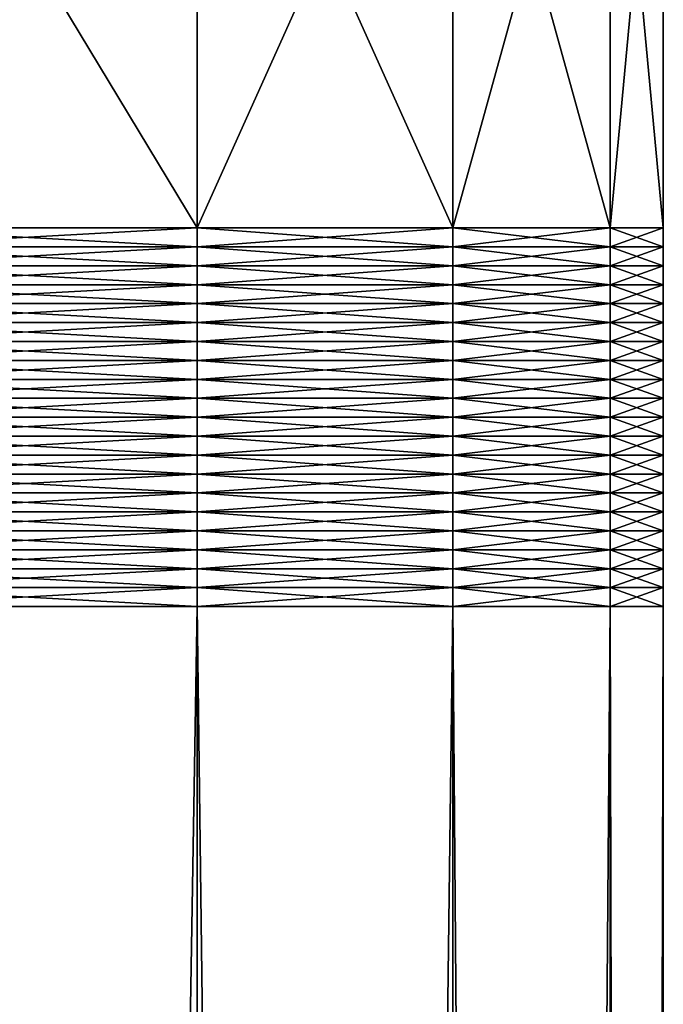
# Model space of a CAD drawing. Extents: x -0.025 to 0.025, y 0 to 0.22.
# Drawn here: x 0.015 to 0.019, y 0.151 to 0.157 of the extents above; entities that cross this region are included whole.
import ezdxf

# ---------------------------------------------------------------- set-up
doc = ezdxf.new("R2010")
doc.units = 0
doc.header["$MEASUREMENT"] = 0
doc.layers.get('0').update_dxf_attribs({"linetype": 'CONTINUOUS'})

msp = doc.modelspace()

# ---------------------------------------------------------------- linework, layer by layer
for points in [[(0.015817, 0.1560154, -0.0105686), (0.0134513, 0.1560154, -0.0134513), (0.0134513, 0.1599298, -0.0134513)], [(0.015817, 0.1560154, -0.0105686), (0.0134513, 0.1599298, -0.0134513), (0.015817, 0.1599298, -0.0105686)], [(0.0134513, 0.1560154, 0.0134512), (0.015817, 0.1560154, 0.0105686), (0.015817, 0.1599298, 0.0105686)], [(0.0134513, 0.1560154, 0.0134512), (0.015817, 0.1599298, 0.0105686), (0.0134513, 0.1599298, 0.0134512)], [(0.015817, 0.1560154, 0.0105686), (0.0175749, 0.1560154, 0.0072798), (0.0175749, 0.1599298, 0.0072798)], [(0.015817, 0.1560154, 0.0105686), (0.0175749, 0.1599298, 0.0072798), (0.015817, 0.1599298, 0.0105686)], [(0.0175749, 0.1560154, -0.0072798), (0.015817, 0.1560154, -0.0105686), (0.015817, 0.1599298, -0.0105686)], [(0.0175749, 0.1560154, -0.0072798), (0.015817, 0.1599298, -0.0105686), (0.0175749, 0.1599298, -0.0072798)], [(0.0175749, 0.1560154, 0.0072798), (0.0186574, 0.1560154, 0.0037112), (0.0186574, 0.1599298, 0.0037112)], [(0.0175749, 0.1560154, 0.0072798), (0.0186574, 0.1599298, 0.0037112), (0.0175749, 0.1599298, 0.0072798)], [(0.0186574, 0.1560154, -0.0037112), (0.0175749, 0.1560154, -0.0072798), (0.0175749, 0.1599298, -0.0072798)], [(0.0186574, 0.1560154, -0.0037112), (0.0175749, 0.1599298, -0.0072798), (0.0186574, 0.1599298, -0.0037112)], [(0.0186574, 0.1560154, 0.0037112), (0.0190229, 0.1560154, 0), (0.0190229, 0.1599298, 0)], [(0.0186574, 0.1560154, 0.0037112), (0.0190229, 0.1599298, 0), (0.0186574, 0.1599298, 0.0037112)], [(0.0190229, 0.1560154, 0), (0.0186574, 0.1560154, -0.0037112), (0.0186574, 0.1599298, -0.0037112)], [(0.0190229, 0.1560154, 0), (0.0186574, 0.1599298, -0.0037112), (0.0190229, 0.1599298, 0)], [(0.0134513, 0.1560154, -0.0134513), (0.015817, 0.1560154, -0.0105686), (0.015817, 0.1558851, -0.0105686)], [(0.0134513, 0.1560154, -0.0134513), (0.015817, 0.1558851, -0.0105686), (0.0134513, 0.1558851, -0.0134513)], [(0.015817, 0.1560154, 0.0105686), (0.0134513, 0.1560154, 0.0134512), (0.0134513, 0.1558851, 0.0134512)], [(0.015817, 0.1560154, 0.0105686), (0.0134513, 0.1558851, 0.0134512), (0.015817, 0.1558851, 0.0105686)], [(0.0175749, 0.1560154, 0.0072798), (0.015817, 0.1560154, 0.0105686), (0.015817, 0.1558851, 0.0105686)], [(0.0175749, 0.1560154, 0.0072798), (0.015817, 0.1558851, 0.0105686), (0.0175749, 0.1558851, 0.0072798)], [(0.015817, 0.1560154, -0.0105686), (0.0175749, 0.1560154, -0.0072798), (0.0175749, 0.1558851, -0.0072798)], [(0.015817, 0.1560154, -0.0105686), (0.0175749, 0.1558851, -0.0072798), (0.015817, 0.1558851, -0.0105686)], [(0.0186574, 0.1560154, 0.0037112), (0.0175749, 0.1560154, 0.0072798), (0.0175749, 0.1558851, 0.0072798)], [(0.0186574, 0.1560154, 0.0037112), (0.0175749, 0.1558851, 0.0072798), (0.0186574, 0.1558851, 0.0037112)], [(0.0175749, 0.1560154, -0.0072798), (0.0186574, 0.1560154, -0.0037112), (0.0186574, 0.1558851, -0.0037112)], [(0.0175749, 0.1560154, -0.0072798), (0.0186574, 0.1558851, -0.0037112), (0.0175749, 0.1558851, -0.0072798)], [(0.0186574, 0.1560154, -0.0037112), (0.0190229, 0.1560154, 0), (0.0190229, 0.1558851, 0)], [(0.0186574, 0.1560154, -0.0037112), (0.0190229, 0.1558851, 0), (0.0186574, 0.1558851, -0.0037112)], [(0.0190229, 0.1560154, 0), (0.0186574, 0.1560154, 0.0037112), (0.0186574, 0.1558851, 0.0037112)], [(0.0190229, 0.1560154, 0), (0.0186574, 0.1558851, 0.0037112), (0.0190229, 0.1558851, 0)], [(0.0134513, 0.1558851, -0.0134513), (0.015817, 0.1558851, -0.0105686), (0.015817, 0.1557548, -0.0105686)], [(0.0134513, 0.1558851, -0.0134513), (0.015817, 0.1557548, -0.0105686), (0.0134513, 0.1557548, -0.0134513)], [(0.015817, 0.1558851, 0.0105686), (0.0134513, 0.1558851, 0.0134512), (0.0134513, 0.1557548, 0.0134512)], [(0.015817, 0.1558851, 0.0105686), (0.0134513, 0.1557548, 0.0134512), (0.015817, 0.1557548, 0.0105686)], [(0.0175749, 0.1558851, 0.0072798), (0.015817, 0.1558851, 0.0105686), (0.015817, 0.1557548, 0.0105686)], [(0.0175749, 0.1558851, 0.0072798), (0.015817, 0.1557548, 0.0105686), (0.0175749, 0.1557548, 0.0072798)], [(0.015817, 0.1558851, -0.0105686), (0.0175749, 0.1558851, -0.0072798), (0.0175749, 0.1557548, -0.0072798)], [(0.015817, 0.1558851, -0.0105686), (0.0175749, 0.1557548, -0.0072798), (0.015817, 0.1557548, -0.0105686)], [(0.0186574, 0.1558851, 0.0037112), (0.0175749, 0.1558851, 0.0072798), (0.0175749, 0.1557548, 0.0072798)], [(0.0186574, 0.1558851, 0.0037112), (0.0175749, 0.1557548, 0.0072798), (0.0186574, 0.1557548, 0.0037112)], [(0.0175749, 0.1558851, -0.0072798), (0.0186574, 0.1558851, -0.0037112), (0.0186574, 0.1557548, -0.0037112)], [(0.0175749, 0.1558851, -0.0072798), (0.0186574, 0.1557548, -0.0037112), (0.0175749, 0.1557548, -0.0072798)], [(0.0186574, 0.1558851, -0.0037112), (0.0190229, 0.1558851, 0), (0.0190229, 0.1557548, 0)], [(0.0186574, 0.1558851, -0.0037112), (0.0190229, 0.1557548, 0), (0.0186574, 0.1557548, -0.0037112)], [(0.0190229, 0.1558851, 0), (0.0186574, 0.1558851, 0.0037112), (0.0186574, 0.1557548, 0.0037112)], [(0.0190229, 0.1558851, 0), (0.0186574, 0.1557548, 0.0037112), (0.0190229, 0.1557548, 0)], [(0.0134513, 0.1557548, -0.0134513), (0.015817, 0.1557548, -0.0105686), (0.015817, 0.1556246, -0.0105686)], [(0.0134513, 0.1557548, -0.0134513), (0.015817, 0.1556246, -0.0105686), (0.0134513, 0.1556246, -0.0134513)], [(0.015817, 0.1557548, 0.0105686), (0.0134513, 0.1557548, 0.0134512), (0.0134513, 0.1556246, 0.0134512)], [(0.015817, 0.1557548, 0.0105686), (0.0134513, 0.1556246, 0.0134512), (0.015817, 0.1556246, 0.0105686)], [(0.0175749, 0.1557548, 0.0072798), (0.015817, 0.1557548, 0.0105686), (0.015817, 0.1556246, 0.0105686)], [(0.0175749, 0.1557548, 0.0072798), (0.015817, 0.1556246, 0.0105686), (0.0175749, 0.1556246, 0.0072798)], [(0.015817, 0.1557548, -0.0105686), (0.0175749, 0.1557548, -0.0072798), (0.0175749, 0.1556246, -0.0072798)], [(0.015817, 0.1557548, -0.0105686), (0.0175749, 0.1556246, -0.0072798), (0.015817, 0.1556246, -0.0105686)], [(0.0186574, 0.1557548, 0.0037112), (0.0175749, 0.1557548, 0.0072798), (0.0175749, 0.1556246, 0.0072798)], [(0.0186574, 0.1557548, 0.0037112), (0.0175749, 0.1556246, 0.0072798), (0.0186574, 0.1556246, 0.0037112)], [(0.0175749, 0.1557548, -0.0072798), (0.0186574, 0.1557548, -0.0037112), (0.0186574, 0.1556246, -0.0037112)], [(0.0175749, 0.1557548, -0.0072798), (0.0186574, 0.1556246, -0.0037112), (0.0175749, 0.1556246, -0.0072798)], [(0.0186574, 0.1557548, -0.0037112), (0.0190229, 0.1557548, 0), (0.0190229, 0.1556246, 0)], [(0.0186574, 0.1557548, -0.0037112), (0.0190229, 0.1556246, 0), (0.0186574, 0.1556246, -0.0037112)], [(0.0190229, 0.1557548, 0), (0.0186574, 0.1557548, 0.0037112), (0.0186574, 0.1556246, 0.0037112)], [(0.0190229, 0.1557548, 0), (0.0186574, 0.1556246, 0.0037112), (0.0190229, 0.1556246, 0)], [(0.0134513, 0.1556246, -0.0134513), (0.015817, 0.1556246, -0.0105686), (0.015817, 0.1554943, -0.0105686)], [(0.0134513, 0.1556246, -0.0134513), (0.015817, 0.1554943, -0.0105686), (0.0134513, 0.1554943, -0.0134513)], [(0.015817, 0.1556246, 0.0105686), (0.0134513, 0.1556246, 0.0134512), (0.0134513, 0.1554943, 0.0134512)], [(0.015817, 0.1556246, 0.0105686), (0.0134513, 0.1554943, 0.0134512), (0.015817, 0.1554943, 0.0105686)], [(0.0175749, 0.1556246, 0.0072798), (0.015817, 0.1556246, 0.0105686), (0.015817, 0.1554943, 0.0105686)], [(0.0175749, 0.1556246, 0.0072798), (0.015817, 0.1554943, 0.0105686), (0.0175749, 0.1554943, 0.0072798)], [(0.015817, 0.1556246, -0.0105686), (0.0175749, 0.1556246, -0.0072798), (0.0175749, 0.1554943, -0.0072798)], [(0.015817, 0.1556246, -0.0105686), (0.0175749, 0.1554943, -0.0072798), (0.015817, 0.1554943, -0.0105686)], [(0.0186574, 0.1556246, 0.0037112), (0.0175749, 0.1556246, 0.0072798), (0.0175749, 0.1554943, 0.0072798)], [(0.0186574, 0.1556246, 0.0037112), (0.0175749, 0.1554943, 0.0072798), (0.0186574, 0.1554943, 0.0037112)], [(0.0175749, 0.1556246, -0.0072798), (0.0186574, 0.1556246, -0.0037112), (0.0186574, 0.1554943, -0.0037112)], [(0.0175749, 0.1556246, -0.0072798), (0.0186574, 0.1554943, -0.0037112), (0.0175749, 0.1554943, -0.0072798)], [(0.0186574, 0.1556246, -0.0037112), (0.0190229, 0.1556246, 0), (0.0190229, 0.1554943, 0)], [(0.0186574, 0.1556246, -0.0037112), (0.0190229, 0.1554943, 0), (0.0186574, 0.1554943, -0.0037112)], [(0.0190229, 0.1556246, 0), (0.0186574, 0.1556246, 0.0037112), (0.0186574, 0.1554943, 0.0037112)], [(0.0190229, 0.1556246, 0), (0.0186574, 0.1554943, 0.0037112), (0.0190229, 0.1554943, 0)], [(0.0134513, 0.1554943, -0.0134513), (0.015817, 0.1554943, -0.0105686), (0.015817, 0.155364, -0.0105686)], [(0.0134513, 0.1554943, -0.0134513), (0.015817, 0.155364, -0.0105686), (0.0134513, 0.155364, -0.0134513)], [(0.015817, 0.1554943, 0.0105686), (0.0134513, 0.1554943, 0.0134512), (0.0134513, 0.155364, 0.0134512)], [(0.015817, 0.1554943, 0.0105686), (0.0134513, 0.155364, 0.0134512), (0.015817, 0.155364, 0.0105686)], [(0.0175749, 0.1554943, 0.0072798), (0.015817, 0.1554943, 0.0105686), (0.015817, 0.155364, 0.0105686)], [(0.0175749, 0.1554943, 0.0072798), (0.015817, 0.155364, 0.0105686), (0.0175749, 0.155364, 0.0072798)], [(0.015817, 0.1554943, -0.0105686), (0.0175749, 0.1554943, -0.0072798), (0.0175749, 0.155364, -0.0072798)], [(0.015817, 0.1554943, -0.0105686), (0.0175749, 0.155364, -0.0072798), (0.015817, 0.155364, -0.0105686)], [(0.0186574, 0.1554943, 0.0037112), (0.0175749, 0.1554943, 0.0072798), (0.0175749, 0.155364, 0.0072798)], [(0.0186574, 0.1554943, 0.0037112), (0.0175749, 0.155364, 0.0072798), (0.0186574, 0.155364, 0.0037112)], [(0.0175749, 0.1554943, -0.0072798), (0.0186574, 0.1554943, -0.0037112), (0.0186574, 0.155364, -0.0037112)], [(0.0175749, 0.1554943, -0.0072798), (0.0186574, 0.155364, -0.0037112), (0.0175749, 0.155364, -0.0072798)], [(0.0186574, 0.1554943, -0.0037112), (0.0190229, 0.1554943, 0), (0.0190229, 0.155364, 0)], [(0.0186574, 0.1554943, -0.0037112), (0.0190229, 0.155364, 0), (0.0186574, 0.155364, -0.0037112)], [(0.0190229, 0.1554943, 0), (0.0186574, 0.1554943, 0.0037112), (0.0186574, 0.155364, 0.0037112)], [(0.0190229, 0.1554943, 0), (0.0186574, 0.155364, 0.0037112), (0.0190229, 0.155364, 0)], [(0.0134513, 0.155364, -0.0134513), (0.015817, 0.155364, -0.0105686), (0.015817, 0.1552338, -0.0105686)], [(0.0134513, 0.155364, -0.0134513), (0.015817, 0.1552338, -0.0105686), (0.0134513, 0.1552338, -0.0134513)], [(0.015817, 0.155364, 0.0105686), (0.0134513, 0.155364, 0.0134512), (0.0134513, 0.1552338, 0.0134512)], [(0.015817, 0.155364, 0.0105686), (0.0134513, 0.1552338, 0.0134512), (0.015817, 0.1552338, 0.0105686)], [(0.0175749, 0.155364, 0.0072798), (0.015817, 0.155364, 0.0105686), (0.015817, 0.1552338, 0.0105686)], [(0.0175749, 0.155364, 0.0072798), (0.015817, 0.1552338, 0.0105686), (0.0175749, 0.1552338, 0.0072798)], [(0.015817, 0.155364, -0.0105686), (0.0175749, 0.155364, -0.0072798), (0.0175749, 0.1552338, -0.0072798)], [(0.015817, 0.155364, -0.0105686), (0.0175749, 0.1552338, -0.0072798), (0.015817, 0.1552338, -0.0105686)], [(0.0186574, 0.155364, 0.0037112), (0.0175749, 0.155364, 0.0072798), (0.0175749, 0.1552338, 0.0072798)], [(0.0186574, 0.155364, 0.0037112), (0.0175749, 0.1552338, 0.0072798), (0.0186574, 0.1552337, 0.0037112)], [(0.0175749, 0.155364, -0.0072798), (0.0186574, 0.155364, -0.0037112), (0.0186574, 0.1552337, -0.0037112)], [(0.0175749, 0.155364, -0.0072798), (0.0186574, 0.1552337, -0.0037112), (0.0175749, 0.1552338, -0.0072798)], [(0.0186574, 0.155364, -0.0037112), (0.0190229, 0.155364, 0), (0.0190229, 0.1552338, 0)], [(0.0186574, 0.155364, -0.0037112), (0.0190229, 0.1552338, 0), (0.0186574, 0.1552337, -0.0037112)], [(0.0190229, 0.155364, 0), (0.0186574, 0.155364, 0.0037112), (0.0186574, 0.1552337, 0.0037112)], [(0.0190229, 0.155364, 0), (0.0186574, 0.1552337, 0.0037112), (0.0190229, 0.1552338, 0)], [(0.0134513, 0.1552338, -0.0134513), (0.015817, 0.1552338, -0.0105686), (0.015817, 0.1551035, -0.0105686)], [(0.0134513, 0.1552338, -0.0134513), (0.015817, 0.1551035, -0.0105686), (0.0134513, 0.1551035, -0.0134513)], [(0.015817, 0.1552338, 0.0105686), (0.0134513, 0.1552338, 0.0134512), (0.0134513, 0.1551035, 0.0134512)], [(0.015817, 0.1552338, 0.0105686), (0.0134513, 0.1551035, 0.0134512), (0.015817, 0.1551035, 0.0105686)], [(0.0175749, 0.1552338, 0.0072798), (0.015817, 0.1552338, 0.0105686), (0.015817, 0.1551035, 0.0105686)], [(0.0175749, 0.1552338, 0.0072798), (0.015817, 0.1551035, 0.0105686), (0.0175749, 0.1551035, 0.0072798)], [(0.015817, 0.1552338, -0.0105686), (0.0175749, 0.1552338, -0.0072798), (0.0175749, 0.1551035, -0.0072798)], [(0.015817, 0.1552338, -0.0105686), (0.0175749, 0.1551035, -0.0072798), (0.015817, 0.1551035, -0.0105686)], [(0.0186574, 0.1552337, 0.0037112), (0.0175749, 0.1552338, 0.0072798), (0.0175749, 0.1551035, 0.0072798)], [(0.0175749, 0.1552338, -0.0072798), (0.0186574, 0.1552337, -0.0037112), (0.0186574, 0.1551034, -0.0037112)], [(0.0175749, 0.1552338, -0.0072798), (0.0186574, 0.1551034, -0.0037112), (0.0175749, 0.1551035, -0.0072798)], [(0.0186574, 0.1552337, 0.0037112), (0.0175749, 0.1551035, 0.0072798), (0.0186574, 0.1551034, 0.0037112)], [(0.0186574, 0.1552337, -0.0037112), (0.0190229, 0.1552338, 0), (0.0190229, 0.1551035, 0)], [(0.0190229, 0.1552338, 0), (0.0186574, 0.1552337, 0.0037112), (0.0186574, 0.1551034, 0.0037112)], [(0.0190229, 0.1552338, 0), (0.0186574, 0.1551034, 0.0037112), (0.0190229, 0.1551035, 0)], [(0.0186574, 0.1552337, -0.0037112), (0.0190229, 0.1551035, 0), (0.0186574, 0.1551034, -0.0037112)], [(0.0134513, 0.1551035, -0.0134513), (0.015817, 0.1551035, -0.0105686), (0.015817, 0.1549732, -0.0105686)], [(0.0134513, 0.1551035, -0.0134513), (0.015817, 0.1549732, -0.0105686), (0.0134513, 0.1549732, -0.0134513)], [(0.015817, 0.1551035, 0.0105686), (0.0134513, 0.1551035, 0.0134512), (0.0134513, 0.1549732, 0.0134512)], [(0.015817, 0.1551035, 0.0105686), (0.0134513, 0.1549732, 0.0134512), (0.015817, 0.1549732, 0.0105686)], [(0.0175749, 0.1551035, 0.0072798), (0.015817, 0.1551035, 0.0105686), (0.015817, 0.1549732, 0.0105686)], [(0.0175749, 0.1551035, 0.0072798), (0.015817, 0.1549732, 0.0105686), (0.0175749, 0.1549732, 0.0072798)], [(0.015817, 0.1551035, -0.0105686), (0.0175749, 0.1551035, -0.0072798), (0.0175749, 0.1549732, -0.0072798)], [(0.015817, 0.1551035, -0.0105686), (0.0175749, 0.1549732, -0.0072798), (0.015817, 0.1549732, -0.0105686)], [(0.0186574, 0.1551034, 0.0037112), (0.0175749, 0.1551035, 0.0072798), (0.0175749, 0.1549732, 0.0072798)], [(0.0175749, 0.1551035, -0.0072798), (0.0186574, 0.1551034, -0.0037112), (0.0186574, 0.1549732, -0.0037112)], [(0.0175749, 0.1551035, -0.0072798), (0.0186574, 0.1549732, -0.0037112), (0.0175749, 0.1549732, -0.0072798)], [(0.0186574, 0.1551034, 0.0037112), (0.0175749, 0.1549732, 0.0072798), (0.0186574, 0.1549732, 0.0037112)], [(0.0186574, 0.1551034, -0.0037112), (0.0190229, 0.1551035, 0), (0.0190229, 0.1549732, 0)], [(0.0190229, 0.1551035, 0), (0.0186574, 0.1551034, 0.0037112), (0.0186574, 0.1549732, 0.0037112)], [(0.0190229, 0.1551035, 0), (0.0186574, 0.1549732, 0.0037112), (0.0190229, 0.1549732, 0)], [(0.0186574, 0.1551034, -0.0037112), (0.0190229, 0.1549732, 0), (0.0186574, 0.1549732, -0.0037112)], [(0.0134513, 0.1549732, -0.0134513), (0.015817, 0.1549732, -0.0105686), (0.015817, 0.1548429, -0.0105686)], [(0.0134513, 0.1549732, -0.0134513), (0.015817, 0.1548429, -0.0105686), (0.0134513, 0.1548429, -0.0134513)], [(0.015817, 0.1549732, 0.0105686), (0.0134513, 0.1549732, 0.0134512), (0.0134513, 0.1548429, 0.0134512)], [(0.015817, 0.1549732, 0.0105686), (0.0134513, 0.1548429, 0.0134512), (0.015817, 0.1548429, 0.0105686)], [(0.0175749, 0.1549732, 0.0072798), (0.015817, 0.1549732, 0.0105686), (0.015817, 0.1548429, 0.0105686)], [(0.0175749, 0.1549732, 0.0072798), (0.015817, 0.1548429, 0.0105686), (0.0175749, 0.1548429, 0.0072798)], [(0.015817, 0.1549732, -0.0105686), (0.0175749, 0.1549732, -0.0072798), (0.0175749, 0.1548429, -0.0072798)], [(0.015817, 0.1549732, -0.0105686), (0.0175749, 0.1548429, -0.0072798), (0.015817, 0.1548429, -0.0105686)], [(0.0186574, 0.1549732, 0.0037112), (0.0175749, 0.1549732, 0.0072798), (0.0175749, 0.1548429, 0.0072798)], [(0.0186574, 0.1549732, 0.0037112), (0.0175749, 0.1548429, 0.0072798), (0.0186574, 0.1548429, 0.0037112)], [(0.0175749, 0.1549732, -0.0072798), (0.0186574, 0.1549732, -0.0037112), (0.0186574, 0.1548429, -0.0037112)], [(0.0175749, 0.1549732, -0.0072798), (0.0186574, 0.1548429, -0.0037112), (0.0175749, 0.1548429, -0.0072798)], [(0.0186574, 0.1549732, -0.0037112), (0.0190229, 0.1549732, 0), (0.0190229, 0.1548429, 0)], [(0.0186574, 0.1549732, -0.0037112), (0.0190229, 0.1548429, 0), (0.0186574, 0.1548429, -0.0037112)], [(0.0190229, 0.1549732, 0), (0.0186574, 0.1549732, 0.0037112), (0.0186574, 0.1548429, 0.0037112)], [(0.0190229, 0.1549732, 0), (0.0186574, 0.1548429, 0.0037112), (0.0190229, 0.1548429, 0)], [(0.0134513, 0.1548429, -0.0134513), (0.015817, 0.1548429, -0.0105686), (0.015817, 0.1547127, -0.0105686)], [(0.0134513, 0.1548429, -0.0134513), (0.015817, 0.1547127, -0.0105686), (0.0134513, 0.1547127, -0.0134513)], [(0.015817, 0.1548429, 0.0105686), (0.0134513, 0.1548429, 0.0134512), (0.0134513, 0.1547127, 0.0134512)], [(0.015817, 0.1548429, 0.0105686), (0.0134513, 0.1547127, 0.0134512), (0.015817, 0.1547127, 0.0105686)], [(0.0175749, 0.1548429, 0.0072798), (0.015817, 0.1548429, 0.0105686), (0.015817, 0.1547127, 0.0105686)], [(0.0175749, 0.1548429, 0.0072798), (0.015817, 0.1547127, 0.0105686), (0.0175749, 0.1547127, 0.0072798)], [(0.015817, 0.1548429, -0.0105686), (0.0175749, 0.1548429, -0.0072798), (0.0175749, 0.1547127, -0.0072798)], [(0.015817, 0.1548429, -0.0105686), (0.0175749, 0.1547127, -0.0072798), (0.015817, 0.1547127, -0.0105686)], [(0.0186574, 0.1548429, 0.0037112), (0.0175749, 0.1548429, 0.0072798), (0.0175749, 0.1547127, 0.0072798)], [(0.0186574, 0.1548429, 0.0037112), (0.0175749, 0.1547127, 0.0072798), (0.0186574, 0.1547126, 0.0037112)], [(0.0175749, 0.1548429, -0.0072798), (0.0186574, 0.1548429, -0.0037112), (0.0186574, 0.1547126, -0.0037112)], [(0.0175749, 0.1548429, -0.0072798), (0.0186574, 0.1547126, -0.0037112), (0.0175749, 0.1547127, -0.0072798)], [(0.0186574, 0.1548429, -0.0037112), (0.0190229, 0.1548429, 0), (0.0190229, 0.1547127, 0)], [(0.0186574, 0.1548429, -0.0037112), (0.0190229, 0.1547127, 0), (0.0186574, 0.1547126, -0.0037112)], [(0.0190229, 0.1548429, 0), (0.0186574, 0.1548429, 0.0037112), (0.0186574, 0.1547126, 0.0037112)], [(0.0190229, 0.1548429, 0), (0.0186574, 0.1547126, 0.0037112), (0.0190229, 0.1547127, 0)], [(0.0134513, 0.1547127, -0.0134513), (0.015817, 0.1547127, -0.0105686), (0.015817, 0.1545824, -0.0105686)], [(0.0134513, 0.1547127, -0.0134513), (0.015817, 0.1545824, -0.0105686), (0.0134513, 0.1545824, -0.0134513)], [(0.015817, 0.1547127, 0.0105686), (0.0134513, 0.1547127, 0.0134512), (0.0134513, 0.1545824, 0.0134512)], [(0.015817, 0.1547127, 0.0105686), (0.0134513, 0.1545824, 0.0134512), (0.015817, 0.1545824, 0.0105686)], [(0.0175749, 0.1547127, 0.0072798), (0.015817, 0.1547127, 0.0105686), (0.015817, 0.1545824, 0.0105686)], [(0.0175749, 0.1547127, 0.0072798), (0.015817, 0.1545824, 0.0105686), (0.0175749, 0.1545824, 0.0072798)], [(0.015817, 0.1547127, -0.0105686), (0.0175749, 0.1547127, -0.0072798), (0.0175749, 0.1545824, -0.0072798)], [(0.015817, 0.1547127, -0.0105686), (0.0175749, 0.1545824, -0.0072798), (0.015817, 0.1545824, -0.0105686)], [(0.0186574, 0.1547126, 0.0037112), (0.0175749, 0.1547127, 0.0072798), (0.0175749, 0.1545824, 0.0072798)], [(0.0175749, 0.1547127, -0.0072798), (0.0186574, 0.1547126, -0.0037112), (0.0186574, 0.1545824, -0.0037112)], [(0.0175749, 0.1547127, -0.0072798), (0.0186574, 0.1545824, -0.0037112), (0.0175749, 0.1545824, -0.0072798)], [(0.0186574, 0.1547126, 0.0037112), (0.0175749, 0.1545824, 0.0072798), (0.0186574, 0.1545824, 0.0037112)], [(0.0186574, 0.1547126, -0.0037112), (0.0190229, 0.1547127, 0), (0.0190229, 0.1545824, 0)], [(0.0190229, 0.1547127, 0), (0.0186574, 0.1547126, 0.0037112), (0.0186574, 0.1545824, 0.0037112)], [(0.0190229, 0.1547127, 0), (0.0186574, 0.1545824, 0.0037112), (0.0190229, 0.1545824, 0)], [(0.0186574, 0.1547126, -0.0037112), (0.0190229, 0.1545824, 0), (0.0186574, 0.1545824, -0.0037112)], [(0.0134513, 0.1545824, -0.0134513), (0.015817, 0.1545824, -0.0105686), (0.015817, 0.1544521, -0.0105686)], [(0.0134513, 0.1545824, -0.0134513), (0.015817, 0.1544521, -0.0105686), (0.0134513, 0.1544521, -0.0134513)], [(0.015817, 0.1545824, 0.0105686), (0.0134513, 0.1545824, 0.0134512), (0.0134513, 0.1544521, 0.0134512)], [(0.015817, 0.1545824, 0.0105686), (0.0134513, 0.1544521, 0.0134512), (0.015817, 0.1544521, 0.0105686)], [(0.0175749, 0.1545824, 0.0072798), (0.015817, 0.1545824, 0.0105686), (0.015817, 0.1544521, 0.0105686)], [(0.0175749, 0.1545824, 0.0072798), (0.015817, 0.1544521, 0.0105686), (0.0175749, 0.1544521, 0.0072798)], [(0.015817, 0.1545824, -0.0105686), (0.0175749, 0.1545824, -0.0072798), (0.0175749, 0.1544521, -0.0072798)], [(0.015817, 0.1545824, -0.0105686), (0.0175749, 0.1544521, -0.0072798), (0.015817, 0.1544521, -0.0105686)], [(0.0186574, 0.1545824, 0.0037112), (0.0175749, 0.1545824, 0.0072798), (0.0175749, 0.1544521, 0.0072798)], [(0.0186574, 0.1545824, 0.0037112), (0.0175749, 0.1544521, 0.0072798), (0.0186574, 0.1544521, 0.0037112)], [(0.0175749, 0.1545824, -0.0072798), (0.0186574, 0.1545824, -0.0037112), (0.0186574, 0.1544521, -0.0037112)], [(0.0175749, 0.1545824, -0.0072798), (0.0186574, 0.1544521, -0.0037112), (0.0175749, 0.1544521, -0.0072798)], [(0.0186574, 0.1545824, -0.0037112), (0.0190229, 0.1545824, 0), (0.0190229, 0.1544521, 0)], [(0.0186574, 0.1545824, -0.0037112), (0.0190229, 0.1544521, 0), (0.0186574, 0.1544521, -0.0037112)], [(0.0190229, 0.1545824, 0), (0.0186574, 0.1545824, 0.0037112), (0.0186574, 0.1544521, 0.0037112)], [(0.0190229, 0.1545824, 0), (0.0186574, 0.1544521, 0.0037112), (0.0190229, 0.1544521, 0)], [(0.0134513, 0.1544521, -0.0134513), (0.015817, 0.1544521, -0.0105686), (0.015817, 0.1543218, -0.0105686)], [(0.0134513, 0.1544521, -0.0134513), (0.015817, 0.1543218, -0.0105686), (0.0134513, 0.1543218, -0.0134513)], [(0.015817, 0.1544521, 0.0105686), (0.0134513, 0.1544521, 0.0134512), (0.0134513, 0.1543218, 0.0134512)], [(0.015817, 0.1544521, 0.0105686), (0.0134513, 0.1543218, 0.0134512), (0.015817, 0.1543218, 0.0105686)], [(0.0175749, 0.1544521, 0.0072798), (0.015817, 0.1544521, 0.0105686), (0.015817, 0.1543218, 0.0105686)], [(0.0175749, 0.1544521, 0.0072798), (0.015817, 0.1543218, 0.0105686), (0.0175749, 0.1543218, 0.0072798)], [(0.015817, 0.1544521, -0.0105686), (0.0175749, 0.1544521, -0.0072798), (0.0175749, 0.1543218, -0.0072798)], [(0.015817, 0.1544521, -0.0105686), (0.0175749, 0.1543218, -0.0072798), (0.015817, 0.1543218, -0.0105686)], [(0.0186574, 0.1544521, 0.0037112), (0.0175749, 0.1544521, 0.0072798), (0.0175749, 0.1543218, 0.0072798)], [(0.0186574, 0.1544521, 0.0037112), (0.0175749, 0.1543218, 0.0072798), (0.0186574, 0.1543218, 0.0037112)], [(0.0175749, 0.1544521, -0.0072798), (0.0186574, 0.1544521, -0.0037112), (0.0186574, 0.1543218, -0.0037112)], [(0.0175749, 0.1544521, -0.0072798), (0.0186574, 0.1543218, -0.0037112), (0.0175749, 0.1543218, -0.0072798)], [(0.0186574, 0.1544521, -0.0037112), (0.0190229, 0.1544521, 0), (0.0190229, 0.1543218, 0)], [(0.0186574, 0.1544521, -0.0037112), (0.0190229, 0.1543218, 0), (0.0186574, 0.1543218, -0.0037112)], [(0.0190229, 0.1544521, 0), (0.0186574, 0.1544521, 0.0037112), (0.0186574, 0.1543218, 0.0037112)], [(0.0190229, 0.1544521, 0), (0.0186574, 0.1543218, 0.0037112), (0.0190229, 0.1543218, 0)], [(0.0134513, 0.1543218, -0.0134513), (0.015817, 0.1543218, -0.0105686), (0.015817, 0.1541916, -0.0105686)], [(0.0134513, 0.1543218, -0.0134513), (0.015817, 0.1541916, -0.0105686), (0.0134513, 0.1541916, -0.0134513)], [(0.015817, 0.1543218, 0.0105686), (0.0134513, 0.1543218, 0.0134512), (0.0134513, 0.1541916, 0.0134512)], [(0.015817, 0.1543218, 0.0105686), (0.0134513, 0.1541916, 0.0134512), (0.015817, 0.1541916, 0.0105686)], [(0.0175749, 0.1543218, 0.0072798), (0.015817, 0.1543218, 0.0105686), (0.015817, 0.1541916, 0.0105686)], [(0.0175749, 0.1543218, 0.0072798), (0.015817, 0.1541916, 0.0105686), (0.0175749, 0.1541916, 0.0072798)], [(0.015817, 0.1543218, -0.0105686), (0.0175749, 0.1543218, -0.0072798), (0.0175749, 0.1541916, -0.0072798)], [(0.015817, 0.1543218, -0.0105686), (0.0175749, 0.1541916, -0.0072798), (0.015817, 0.1541916, -0.0105686)], [(0.0186574, 0.1543218, 0.0037112), (0.0175749, 0.1543218, 0.0072798), (0.0175749, 0.1541916, 0.0072798)], [(0.0186574, 0.1543218, 0.0037112), (0.0175749, 0.1541916, 0.0072798), (0.0186574, 0.1541915, 0.0037112)], [(0.0175749, 0.1543218, -0.0072798), (0.0186574, 0.1543218, -0.0037112), (0.0186574, 0.1541915, -0.0037112)], [(0.0175749, 0.1543218, -0.0072798), (0.0186574, 0.1541915, -0.0037112), (0.0175749, 0.1541916, -0.0072798)], [(0.0186574, 0.1543218, -0.0037112), (0.0190229, 0.1543218, 0), (0.0190229, 0.1541916, 0)], [(0.0186574, 0.1543218, -0.0037112), (0.0190229, 0.1541916, 0), (0.0186574, 0.1541915, -0.0037112)], [(0.0190229, 0.1543218, 0), (0.0186574, 0.1543218, 0.0037112), (0.0186574, 0.1541915, 0.0037112)], [(0.0190229, 0.1543218, 0), (0.0186574, 0.1541915, 0.0037112), (0.0190229, 0.1541916, 0)], [(0.0134513, 0.1541916, -0.0134513), (0.015817, 0.1541916, -0.0105686), (0.015817, 0.1540613, -0.0105686)], [(0.0134513, 0.1541916, -0.0134513), (0.015817, 0.1540613, -0.0105686), (0.0134513, 0.1540613, -0.0134513)], [(0.015817, 0.1541916, 0.0105686), (0.0134513, 0.1541916, 0.0134512), (0.0134513, 0.1540613, 0.0134512)], [(0.015817, 0.1541916, 0.0105686), (0.0134513, 0.1540613, 0.0134512), (0.015817, 0.1540613, 0.0105686)], [(0.0175749, 0.1541916, 0.0072798), (0.015817, 0.1541916, 0.0105686), (0.015817, 0.1540613, 0.0105686)], [(0.0175749, 0.1541916, 0.0072798), (0.015817, 0.1540613, 0.0105686), (0.0175749, 0.1540613, 0.0072798)], [(0.015817, 0.1541916, -0.0105686), (0.0175749, 0.1541916, -0.0072798), (0.0175749, 0.1540613, -0.0072798)], [(0.015817, 0.1541916, -0.0105686), (0.0175749, 0.1540613, -0.0072798), (0.015817, 0.1540613, -0.0105686)], [(0.0186574, 0.1541915, 0.0037112), (0.0175749, 0.1541916, 0.0072798), (0.0175749, 0.1540613, 0.0072798)], [(0.0175749, 0.1541916, -0.0072798), (0.0186574, 0.1541915, -0.0037112), (0.0186574, 0.1540613, -0.0037112)], [(0.0175749, 0.1541916, -0.0072798), (0.0186574, 0.1540613, -0.0037112), (0.0175749, 0.1540613, -0.0072798)], [(0.0186574, 0.1541915, 0.0037112), (0.0175749, 0.1540613, 0.0072798), (0.0186574, 0.1540613, 0.0037112)], [(0.0186574, 0.1541915, -0.0037112), (0.0190229, 0.1541916, 0), (0.0190229, 0.1540613, 0)], [(0.0190229, 0.1541916, 0), (0.0186574, 0.1541915, 0.0037112), (0.0186574, 0.1540613, 0.0037112)], [(0.0190229, 0.1541916, 0), (0.0186574, 0.1540613, 0.0037112), (0.0190229, 0.1540613, 0)], [(0.0186574, 0.1541915, -0.0037112), (0.0190229, 0.1540613, 0), (0.0186574, 0.1540613, -0.0037112)], [(0.0134513, 0.1540613, -0.0134513), (0.015817, 0.1540613, -0.0105686), (0.015817, 0.153931, -0.0105686)], [(0.0134513, 0.1540613, -0.0134513), (0.015817, 0.153931, -0.0105686), (0.0134513, 0.153931, -0.0134513)], [(0.015817, 0.1540613, 0.0105686), (0.0134513, 0.1540613, 0.0134512), (0.0134513, 0.153931, 0.0134512)], [(0.015817, 0.1540613, 0.0105686), (0.0134513, 0.153931, 0.0134512), (0.015817, 0.153931, 0.0105686)], [(0.0175749, 0.1540613, 0.0072798), (0.015817, 0.1540613, 0.0105686), (0.015817, 0.153931, 0.0105686)], [(0.0175749, 0.1540613, 0.0072798), (0.015817, 0.153931, 0.0105686), (0.0175749, 0.153931, 0.0072798)], [(0.015817, 0.1540613, -0.0105686), (0.0175749, 0.1540613, -0.0072798), (0.0175749, 0.153931, -0.0072798)], [(0.015817, 0.1540613, -0.0105686), (0.0175749, 0.153931, -0.0072798), (0.015817, 0.153931, -0.0105686)], [(0.0186574, 0.1540613, 0.0037112), (0.0175749, 0.1540613, 0.0072798), (0.0175749, 0.153931, 0.0072798)], [(0.0186574, 0.1540613, 0.0037112), (0.0175749, 0.153931, 0.0072798), (0.0186574, 0.153931, 0.0037112)], [(0.0175749, 0.1540613, -0.0072798), (0.0186574, 0.1540613, -0.0037112), (0.0186574, 0.153931, -0.0037112)], [(0.0175749, 0.1540613, -0.0072798), (0.0186574, 0.153931, -0.0037112), (0.0175749, 0.153931, -0.0072798)], [(0.0186574, 0.1540613, -0.0037112), (0.0190229, 0.1540613, 0), (0.0190229, 0.153931, 0)], [(0.0186574, 0.1540613, -0.0037112), (0.0190229, 0.153931, 0), (0.0186574, 0.153931, -0.0037112)], [(0.0190229, 0.1540613, 0), (0.0186574, 0.1540613, 0.0037112), (0.0186574, 0.153931, 0.0037112)], [(0.0190229, 0.1540613, 0), (0.0186574, 0.153931, 0.0037112), (0.0190229, 0.153931, 0)], [(0.0134513, 0.153931, -0.0134513), (0.015817, 0.153931, -0.0105686), (0.015817, 0.1538007, -0.0105686)], [(0.0134513, 0.153931, -0.0134513), (0.015817, 0.1538007, -0.0105686), (0.0134513, 0.1538007, -0.0134513)], [(0.015817, 0.153931, 0.0105686), (0.0134513, 0.153931, 0.0134512), (0.0134513, 0.1538007, 0.0134512)], [(0.015817, 0.153931, 0.0105686), (0.0134513, 0.1538007, 0.0134512), (0.015817, 0.1538007, 0.0105686)], [(0.0175749, 0.153931, 0.0072798), (0.015817, 0.153931, 0.0105686), (0.015817, 0.1538007, 0.0105686)], [(0.0175749, 0.153931, 0.0072798), (0.015817, 0.1538007, 0.0105686), (0.0175749, 0.1538007, 0.0072798)], [(0.015817, 0.153931, -0.0105686), (0.0175749, 0.153931, -0.0072798), (0.0175749, 0.1538007, -0.0072798)], [(0.015817, 0.153931, -0.0105686), (0.0175749, 0.1538007, -0.0072798), (0.015817, 0.1538007, -0.0105686)], [(0.0186574, 0.153931, 0.0037112), (0.0175749, 0.153931, 0.0072798), (0.0175749, 0.1538007, 0.0072798)], [(0.0186574, 0.153931, 0.0037112), (0.0175749, 0.1538007, 0.0072798), (0.0186574, 0.1538007, 0.0037112)], [(0.0175749, 0.153931, -0.0072798), (0.0186574, 0.153931, -0.0037112), (0.0186574, 0.1538007, -0.0037112)], [(0.0175749, 0.153931, -0.0072798), (0.0186574, 0.1538007, -0.0037112), (0.0175749, 0.1538007, -0.0072798)], [(0.0186574, 0.153931, -0.0037112), (0.0190229, 0.153931, 0), (0.0190229, 0.1538007, 0)], [(0.0186574, 0.153931, -0.0037112), (0.0190229, 0.1538007, 0), (0.0186574, 0.1538007, -0.0037112)], [(0.0190229, 0.153931, 0), (0.0186574, 0.153931, 0.0037112), (0.0186574, 0.1538007, 0.0037112)], [(0.0190229, 0.153931, 0), (0.0186574, 0.1538007, 0.0037112), (0.0190229, 0.1538007, 0)], [(0.0134513, 0.1538007, -0.0134513), (0.015817, 0.1538007, -0.0105686), (0.015817, 0.1536705, -0.0105686)], [(0.0134513, 0.1538007, -0.0134513), (0.015817, 0.1536705, -0.0105686), (0.0134513, 0.1536705, -0.0134513)], [(0.015817, 0.1538007, 0.0105686), (0.0134513, 0.1538007, 0.0134512), (0.0134513, 0.1536705, 0.0134512)], [(0.015817, 0.1538007, 0.0105686), (0.0134513, 0.1536705, 0.0134512), (0.015817, 0.1536705, 0.0105686)], [(0.0175749, 0.1538007, 0.0072798), (0.015817, 0.1538007, 0.0105686), (0.015817, 0.1536705, 0.0105686)], [(0.0175749, 0.1538007, 0.0072798), (0.015817, 0.1536705, 0.0105686), (0.0175749, 0.1536705, 0.0072798)], [(0.015817, 0.1538007, -0.0105686), (0.0175749, 0.1538007, -0.0072798), (0.0175749, 0.1536705, -0.0072798)], [(0.015817, 0.1538007, -0.0105686), (0.0175749, 0.1536705, -0.0072798), (0.015817, 0.1536705, -0.0105686)], [(0.0186574, 0.1538007, 0.0037112), (0.0175749, 0.1538007, 0.0072798), (0.0175749, 0.1536705, 0.0072798)], [(0.0186574, 0.1538007, 0.0037112), (0.0175749, 0.1536705, 0.0072798), (0.0186574, 0.1536704, 0.0037112)], [(0.0175749, 0.1538007, -0.0072798), (0.0186574, 0.1538007, -0.0037112), (0.0186574, 0.1536704, -0.0037112)], [(0.0175749, 0.1538007, -0.0072798), (0.0186574, 0.1536704, -0.0037112), (0.0175749, 0.1536705, -0.0072798)], [(0.0186574, 0.1538007, -0.0037112), (0.0190229, 0.1538007, 0), (0.0190229, 0.1536705, 0)], [(0.0186574, 0.1538007, -0.0037112), (0.0190229, 0.1536705, 0), (0.0186574, 0.1536704, -0.0037112)], [(0.0190229, 0.1538007, 0), (0.0186574, 0.1538007, 0.0037112), (0.0186574, 0.1536704, 0.0037112)], [(0.0190229, 0.1538007, 0), (0.0186574, 0.1536704, 0.0037112), (0.0190229, 0.1536705, 0)], [(0.0134513, 0.1536705, -0.0134513), (0.015817, 0.1536705, -0.0105686), (0.015817, 0.1535402, -0.0105686)], [(0.0134513, 0.1536705, -0.0134513), (0.015817, 0.1535402, -0.0105686), (0.0134513, 0.1535402, -0.0134513)], [(0.015817, 0.1536705, 0.0105686), (0.0134513, 0.1536705, 0.0134512), (0.0134513, 0.1535402, 0.0134512)], [(0.015817, 0.1536705, 0.0105686), (0.0134513, 0.1535402, 0.0134512), (0.015817, 0.1535402, 0.0105686)], [(0.0175749, 0.1536705, 0.0072798), (0.015817, 0.1536705, 0.0105686), (0.015817, 0.1535402, 0.0105686)], [(0.0175749, 0.1536705, 0.0072798), (0.015817, 0.1535402, 0.0105686), (0.0175749, 0.1535402, 0.0072798)], [(0.015817, 0.1536705, -0.0105686), (0.0175749, 0.1536705, -0.0072798), (0.0175749, 0.1535402, -0.0072798)], [(0.015817, 0.1536705, -0.0105686), (0.0175749, 0.1535402, -0.0072798), (0.015817, 0.1535402, -0.0105686)], [(0.0186574, 0.1536704, 0.0037112), (0.0175749, 0.1536705, 0.0072798), (0.0175749, 0.1535402, 0.0072798)], [(0.0175749, 0.1536705, -0.0072798), (0.0186574, 0.1536704, -0.0037112), (0.0186574, 0.1535402, -0.0037112)], [(0.0175749, 0.1536705, -0.0072798), (0.0186574, 0.1535402, -0.0037112), (0.0175749, 0.1535402, -0.0072798)], [(0.0186574, 0.1536704, 0.0037112), (0.0175749, 0.1535402, 0.0072798), (0.0186574, 0.1535402, 0.0037112)], [(0.0186574, 0.1536704, -0.0037112), (0.0190229, 0.1536705, 0), (0.0190229, 0.1535402, 0)], [(0.0190229, 0.1536705, 0), (0.0186574, 0.1536704, 0.0037112), (0.0186574, 0.1535402, 0.0037112)], [(0.0190229, 0.1536705, 0), (0.0186574, 0.1535402, 0.0037112), (0.0190229, 0.1535402, 0)], [(0.0186574, 0.1536704, -0.0037112), (0.0190229, 0.1535402, 0), (0.0186574, 0.1535402, -0.0037112)], [(0.015817, 0.1535402, 0.0105686), (0.0134513, 0.1535402, 0.0134512), (0.0134513, 0.1534099, 0.0134512)], [(0.015817, 0.1535402, 0.0105686), (0.0134513, 0.1534099, 0.0134512), (0.015817, 0.1534099, 0.0105686)], [(0.0134513, 0.1535402, -0.0134513), (0.015817, 0.1535402, -0.0105686), (0.015817, 0.1534099, -0.0105686)], [(0.0134513, 0.1535402, -0.0134513), (0.015817, 0.1534099, -0.0105686), (0.0134513, 0.1534099, -0.0134513)], [(0.015817, 0.1535402, -0.0105686), (0.0175749, 0.1535402, -0.0072798), (0.0175749, 0.1534099, -0.0072798)], [(0.015817, 0.1535402, -0.0105686), (0.0175749, 0.1534099, -0.0072798), (0.015817, 0.1534099, -0.0105686)], [(0.0175749, 0.1535402, 0.0072798), (0.015817, 0.1535402, 0.0105686), (0.015817, 0.1534099, 0.0105686)], [(0.0175749, 0.1535402, 0.0072798), (0.015817, 0.1534099, 0.0105686), (0.0175749, 0.1534099, 0.0072798)], [(0.0175749, 0.1535402, -0.0072798), (0.0186574, 0.1535402, -0.0037112), (0.0186574, 0.1534099, -0.0037112)], [(0.0175749, 0.1535402, -0.0072798), (0.0186574, 0.1534099, -0.0037112), (0.0175749, 0.1534099, -0.0072798)], [(0.0186574, 0.1535402, 0.0037112), (0.0175749, 0.1535402, 0.0072798), (0.0175749, 0.1534099, 0.0072798)], [(0.0186574, 0.1535402, 0.0037112), (0.0175749, 0.1534099, 0.0072798), (0.0186574, 0.1534099, 0.0037112)], [(0.0190229, 0.1535402, 0), (0.0186574, 0.1535402, 0.0037112), (0.0186574, 0.1534099, 0.0037112)], [(0.0190229, 0.1535402, 0), (0.0186574, 0.1534099, 0.0037112), (0.0190229, 0.1534099, 0)], [(0.0186574, 0.1535402, -0.0037112), (0.0190229, 0.1535402, 0), (0.0190229, 0.1534099, 0)], [(0.0186574, 0.1535402, -0.0037112), (0.0190229, 0.1534099, 0), (0.0186574, 0.1534099, -0.0037112)], [(0.015817, 0.1534099, 0.0105686), (0.0134513, 0.1534099, 0.0134512), (0.0134513, 0.0126748, 0.0134512)], [(0.015817, 0.1534099, 0.0105686), (0.0134513, 0.0126748, 0.0134512), (0.015817, 0.0126748, 0.0105686)], [(0.0134513, 0.1534099, -0.0134513), (0.015817, 0.1534099, -0.0105686), (0.015817, 0.0126748, -0.0105686)], [(0.0134513, 0.1534099, -0.0134513), (0.015817, 0.0126748, -0.0105686), (0.0134513, 0.0126748, -0.0134513)], [(0.015817, 0.1534099, -0.0105686), (0.0175749, 0.1534099, -0.0072798), (0.0175749, 0.0126748, -0.0072798)], [(0.015817, 0.1534099, -0.0105686), (0.0175749, 0.0126748, -0.0072798), (0.015817, 0.0126748, -0.0105686)], [(0.0175749, 0.1534099, 0.0072798), (0.015817, 0.1534099, 0.0105686), (0.015817, 0.0126748, 0.0105686)], [(0.0175749, 0.1534099, 0.0072798), (0.015817, 0.0126748, 0.0105686), (0.0175749, 0.0126748, 0.0072798)], [(0.0175749, 0.1534099, -0.0072798), (0.0186574, 0.1534099, -0.0037112), (0.0186574, 0.0126748, -0.0037112)], [(0.0175749, 0.1534099, -0.0072798), (0.0186574, 0.0126748, -0.0037112), (0.0175749, 0.0126748, -0.0072798)], [(0.0186574, 0.1534099, 0.0037112), (0.0175749, 0.1534099, 0.0072798), (0.0175749, 0.0126748, 0.0072798)], [(0.0186574, 0.1534099, 0.0037112), (0.0175749, 0.0126748, 0.0072798), (0.0186574, 0.0126748, 0.0037112)], [(0.0190229, 0.1534099, 0), (0.0186574, 0.1534099, 0.0037112), (0.0186574, 0.0126748, 0.0037112)], [(0.0190229, 0.1534099, 0), (0.0186574, 0.0126748, 0.0037112), (0.0190229, 0.0126748, 0)], [(0.0186574, 0.1534099, -0.0037112), (0.0190229, 0.1534099, 0), (0.0190229, 0.0126748, 0)], [(0.0186574, 0.1534099, -0.0037112), (0.0190229, 0.0126748, 0), (0.0186574, 0.0126748, -0.0037112)]]:
    msp.add_3dface(points)

doc.saveas('drawing.dxf')
